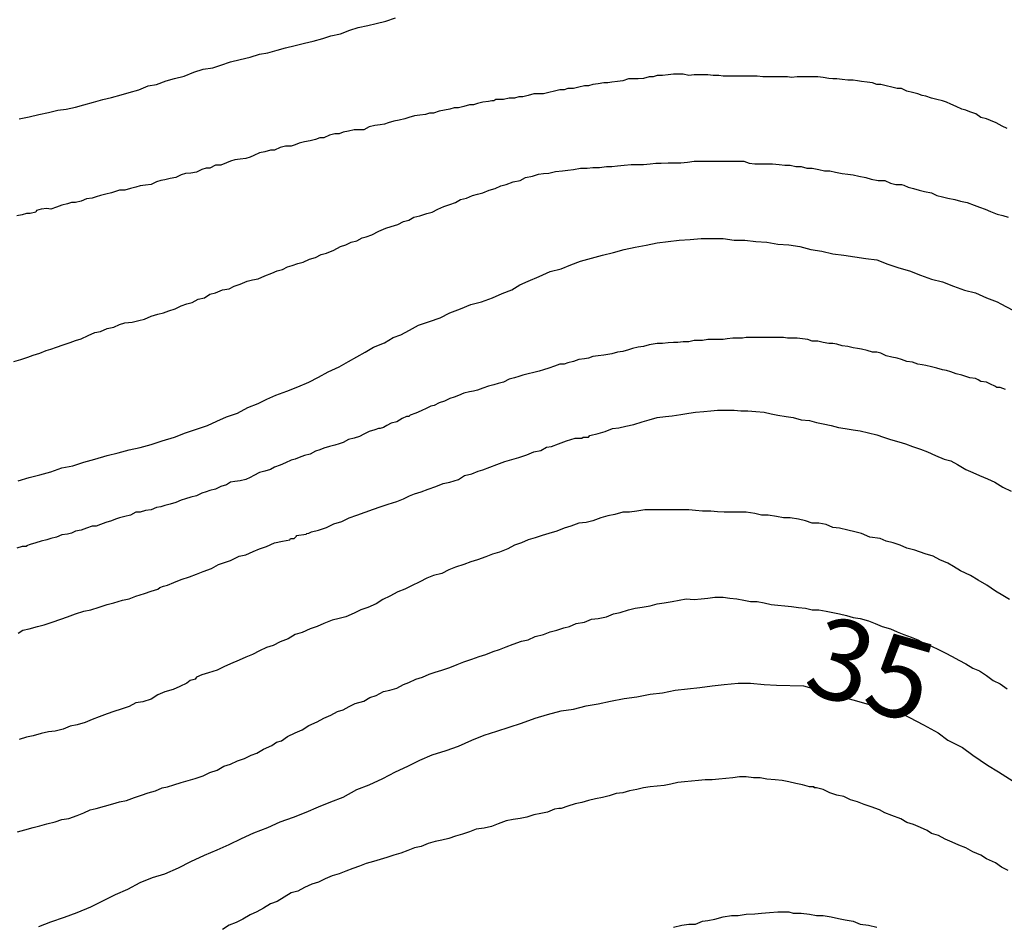
# Model space of a CAD drawing. Extents: x 180746 to 183159, y 1652106 to 1654884.
# Drawn here: x 183072 to 183103, y 1653654 to 1653682 of the extents above; entities that cross this region are included whole.
import ezdxf
from ezdxf.enums import TextEntityAlignment as Align

# ---------------------------------------------------------------- set-up
doc = ezdxf.new("R2010")
doc.units = 0
doc.header["$MEASUREMENT"] = 0
for name, color, linetype in [('IMAGEM', 7, 'CONTINUOUS'), ('V-CURVA_DE_NIVEL', 4, 'CONTINUOUS'), ('V-CURVA_MESTRA', 1, 'CONTINUOUS'), ('V-TEXTO_DE_ALTIMETRIA', 31, 'CONTINUOUS')]:
    doc.layers.add(name, color=color, linetype=linetype)
picture_1 = doc.add_image_def('image1.jpg', size_in_pixel=(4019, 4627))

msp = doc.modelspace()

# ---------------------------------------------------------------- linework, layer by layer
at = {"layer": 'V-CURVA_DE_NIVEL'}
for points in [[(183072.06, 1653679.07), (183072.36, 1653679.13), (183072.66, 1653679.2), (183072.96, 1653679.26), (183073.25, 1653679.33), (183073.51, 1653679.37), (183073.8, 1653679.43), (183074.06, 1653679.5), (183074.36, 1653679.58), (183074.65, 1653679.67), (183074.91, 1653679.73), (183075.21, 1653679.81), (183075.46, 1653679.88), (183075.76, 1653679.96), (183076.05, 1653680.09), (183076.31, 1653680.13), (183076.61, 1653680.24), (183076.86, 1653680.32), (183077.16, 1653680.39), (183077.46, 1653680.51), (183077.75, 1653680.6), (183078.05, 1653680.64), (183078.3, 1653680.73), (183078.6, 1653680.83), (183078.9, 1653680.9), (183079.2, 1653680.98), (183079.49, 1653681.07), (183079.75, 1653681.11), (183079.75, 1653681.11), (183080.04, 1653681.19), (183080.3, 1653681.26), (183080.6, 1653681.34), (183080.89, 1653681.41), (183081.15, 1653681.47), (183081.45, 1653681.55), (183081.7, 1653681.64), (183082, 1653681.7), (183082.29, 1653681.81), (183082.55, 1653681.89), (183082.85, 1653681.96), (183083.1, 1653682.02), (183083.4, 1653682.09), (183083.7, 1653682.19)], [(183102.63, 1653678.77), (183102.48, 1653678.84), (183102.29, 1653678.94), (183102.12, 1653679.01), (183101.99, 1653679.07), (183101.82, 1653679.11), (183101.67, 1653679.22), (183101.48, 1653679.28), (183101.36, 1653679.33), (183101.23, 1653679.37), (183101.06, 1653679.45), (183100.89, 1653679.52), (183100.76, 1653679.58), (183100.63, 1653679.62), (183100.46, 1653679.67), (183100.29, 1653679.71), (183100.12, 1653679.77), (183100, 1653679.79), (183100, 1653679.79), (183099.87, 1653679.84), (183099.7, 1653679.88), (183099.53, 1653679.92), (183099.36, 1653680.01), (183099.23, 1653680.01), (183099.06, 1653680.05), (183098.89, 1653680.09), (183098.72, 1653680.13), (183098.6, 1653680.13), (183098.47, 1653680.18), (183098.3, 1653680.2), (183098.13, 1653680.22), (183098, 1653680.24), (183097.87, 1653680.26), (183097.7, 1653680.26), (183097.53, 1653680.28), (183097.36, 1653680.3), (183097.24, 1653680.3), (183097.11, 1653680.32), (183096.94, 1653680.35), (183096.77, 1653680.37), (183096.6, 1653680.37), (183096.47, 1653680.37), (183096.3, 1653680.37), (183096.13, 1653680.37), (183095.96, 1653680.35), (183095.84, 1653680.37), (183095.71, 1653680.37), (183095.54, 1653680.37), (183095.37, 1653680.37), (183095.2, 1653680.37), (183095.07, 1653680.37), (183094.9, 1653680.39), (183094.73, 1653680.39), (183094.56, 1653680.39), (183094.44, 1653680.39), (183094.31, 1653680.39), (183094.14, 1653680.39), (183093.97, 1653680.39), (183093.84, 1653680.39), (183093.71, 1653680.41), (183093.54, 1653680.41), (183093.37, 1653680.43), (183093.2, 1653680.43), (183093.08, 1653680.43), (183092.95, 1653680.43), (183092.78, 1653680.41), (183092.61, 1653680.45), (183092.44, 1653680.45), (183092.31, 1653680.45), (183092.14, 1653680.43), (183091.97, 1653680.41), (183091.8, 1653680.41), (183091.68, 1653680.37), (183091.55, 1653680.37), (183091.38, 1653680.32), (183091.21, 1653680.3), (183091.04, 1653680.3), (183090.91, 1653680.3), (183090.74, 1653680.24), (183090.57, 1653680.22), (183090.4, 1653680.2), (183090.28, 1653680.18), (183090.15, 1653680.18), (183089.98, 1653680.15), (183089.81, 1653680.13), (183089.68, 1653680.09), (183089.55, 1653680.09), (183089.38, 1653680.05), (183089.21, 1653680.01), (183089.04, 1653680.01), (183088.92, 1653679.96), (183088.79, 1653679.96), (183088.62, 1653679.92), (183088.45, 1653679.88), (183088.28, 1653679.84), (183088.15, 1653679.84), (183087.98, 1653679.84), (183087.81, 1653679.79), (183087.64, 1653679.75), (183087.52, 1653679.75), (183087.39, 1653679.71), (183087.22, 1653679.71), (183087.05, 1653679.67), (183086.88, 1653679.67), (183086.81, 1653679.67), (183086.75, 1653679.62), (183086.68, 1653679.62), (183086.58, 1653679.6), (183086.41, 1653679.58), (183086.24, 1653679.54), (183086.12, 1653679.5), (183085.99, 1653679.5), (183085.82, 1653679.45), (183085.65, 1653679.41), (183085.52, 1653679.41), (183085.39, 1653679.37), (183085.22, 1653679.33), (183085.05, 1653679.3), (183084.88, 1653679.24), (183084.88, 1653679.24), (183084.76, 1653679.24), (183084.63, 1653679.2), (183084.46, 1653679.18), (183084.29, 1653679.16), (183084.12, 1653679.11), (183083.99, 1653679.07), (183083.82, 1653679.03), (183083.65, 1653678.99), (183083.48, 1653678.94), (183083.36, 1653678.9), (183083.23, 1653678.88), (183083.06, 1653678.86), (183082.89, 1653678.82), (183082.72, 1653678.73), (183082.59, 1653678.73), (183082.42, 1653678.73), (183082.25, 1653678.69), (183082.08, 1653678.65), (183081.96, 1653678.6), (183081.83, 1653678.6), (183081.66, 1653678.56), (183081.49, 1653678.48), (183081.36, 1653678.48), (183081.23, 1653678.43), (183081.06, 1653678.39), (183080.89, 1653678.35), (183080.72, 1653678.31), (183080.6, 1653678.26), (183080.47, 1653678.22), (183080.3, 1653678.22), (183080.13, 1653678.18), (183079.96, 1653678.1), (183079.83, 1653678.1), (183079.66, 1653678.05), (183079.49, 1653678.01), (183079.32, 1653677.93), (183079.2, 1653677.88), (183079.07, 1653677.84), (183078.9, 1653677.82), (183078.73, 1653677.8), (183078.6, 1653677.76), (183078.47, 1653677.71), (183078.3, 1653677.63), (183078.13, 1653677.63), (183077.96, 1653677.54), (183077.84, 1653677.54), (183077.71, 1653677.5), (183077.54, 1653677.42), (183077.37, 1653677.39), (183077.2, 1653677.37), (183077.07, 1653677.33), (183076.9, 1653677.25), (183076.73, 1653677.22), (183076.56, 1653677.18), (183076.44, 1653677.16), (183076.31, 1653677.12), (183076.14, 1653677.03), (183075.97, 1653677.01), (183075.8, 1653676.99), (183075.67, 1653676.95), (183075.5, 1653676.91), (183075.33, 1653676.86), (183075.16, 1653676.86), (183075.04, 1653676.82), (183074.91, 1653676.78), (183074.74, 1653676.74), (183074.57, 1653676.69), (183074.44, 1653676.65), (183074.31, 1653676.61), (183074.14, 1653676.59), (183073.97, 1653676.52), (183073.8, 1653676.48), (183073.68, 1653676.48), (183073.55, 1653676.44), (183073.38, 1653676.4), (183073.21, 1653676.33), (183073.04, 1653676.27), (183072.91, 1653676.29), (183072.74, 1653676.27), (183072.59, 1653676.23), (183072.57, 1653676.18), (183072.4, 1653676.14), (183072.28, 1653676.14), (183072.15, 1653676.1), (183071.98, 1653676.06)], [(183071.89, 1653671.56), (183072.11, 1653671.62), (183072.32, 1653671.69), (183072.49, 1653671.75), (183072.7, 1653671.81), (183072.89, 1653671.9), (183073.04, 1653671.94), (183073.21, 1653672), (183073.42, 1653672.07), (183073.63, 1653672.15), (183073.8, 1653672.21), (183073.97, 1653672.26), (183074.19, 1653672.36), (183074.4, 1653672.45), (183074.57, 1653672.49), (183074.78, 1653672.58), (183074.99, 1653672.62), (183075.16, 1653672.7), (183075.33, 1653672.75), (183075.55, 1653672.77), (183075.76, 1653672.83), (183075.93, 1653672.87), (183076.14, 1653672.96), (183076.35, 1653673.02), (183076.52, 1653673.06), (183076.69, 1653673.13), (183076.88, 1653673.19), (183077.07, 1653673.28), (183077.24, 1653673.34), (183077.41, 1653673.38), (183077.6, 1653673.49), (183077.79, 1653673.53), (183077.96, 1653673.64), (183078.13, 1653673.68), (183078.35, 1653673.77), (183078.56, 1653673.81), (183078.71, 1653673.89), (183078.9, 1653673.95), (183079.11, 1653674.04), (183079.28, 1653674.08), (183079.45, 1653674.12), (183079.66, 1653674.21), (183079.88, 1653674.29), (183080.04, 1653674.36), (183080.21, 1653674.4), (183080.36, 1653674.49), (183080.51, 1653674.53), (183080.68, 1653674.59), (183080.85, 1653674.63), (183081.04, 1653674.72), (183081.23, 1653674.78), (183081.23, 1653674.78), (183081.4, 1653674.87), (183081.57, 1653674.91), (183081.79, 1653675), (183082, 1653675.12), (183082.17, 1653675.17), (183082.33, 1653675.25), (183082.51, 1653675.29), (183082.67, 1653675.38), (183082.8, 1653675.42), (183082.97, 1653675.48), (183083.19, 1653675.59), (183083.4, 1653675.68), (183083.57, 1653675.74), (183083.78, 1653675.8), (183083.95, 1653675.89), (183084.12, 1653675.93), (183084.27, 1653676.02), (183084.46, 1653676.06), (183084.67, 1653676.14), (183084.84, 1653676.18), (183085.01, 1653676.27), (183085.2, 1653676.35), (183085.39, 1653676.42), (183085.56, 1653676.48), (183085.71, 1653676.57), (183085.9, 1653676.61), (183086.09, 1653676.69), (183086.24, 1653676.74), (183086.41, 1653676.78), (183086.6, 1653676.86), (183086.79, 1653676.91), (183086.96, 1653676.99), (183087.13, 1653677.03), (183087.35, 1653677.12), (183087.56, 1653677.16), (183087.73, 1653677.25), (183087.94, 1653677.29), (183088.13, 1653677.35), (183088.28, 1653677.37), (183088.45, 1653677.39), (183088.66, 1653677.44), (183088.87, 1653677.46), (183089.04, 1653677.48), (183089.21, 1653677.5), (183089.43, 1653677.54), (183089.64, 1653677.54), (183089.81, 1653677.56), (183090.02, 1653677.56), (183090.23, 1653677.59), (183090.4, 1653677.59), (183090.57, 1653677.61), (183090.78, 1653677.63), (183091, 1653677.65), (183091.17, 1653677.65), (183091.38, 1653677.65), (183091.59, 1653677.67), (183091.76, 1653677.69), (183091.93, 1653677.69), (183092.14, 1653677.71), (183092.36, 1653677.71), (183092.53, 1653677.71), (183092.74, 1653677.73), (183092.95, 1653677.76), (183093.12, 1653677.76), (183093.29, 1653677.76), (183093.5, 1653677.76), (183093.71, 1653677.76), (183093.88, 1653677.76), (183094.05, 1653677.76), (183094.27, 1653677.76), (183094.48, 1653677.76), (183094.65, 1653677.69), (183094.82, 1653677.67), (183094.99, 1653677.67), (183095.2, 1653677.67), (183095.37, 1653677.67), (183095.58, 1653677.65), (183095.75, 1653677.63), (183095.92, 1653677.63), (183096.09, 1653677.59), (183096.26, 1653677.59), (183096.43, 1653677.54), (183096.6, 1653677.54), (183096.81, 1653677.5), (183096.98, 1653677.46), (183097.15, 1653677.46), (183097.32, 1653677.42), (183097.53, 1653677.37), (183097.7, 1653677.35), (183097.87, 1653677.33), (183098.04, 1653677.29), (183098.26, 1653677.25), (183098.43, 1653677.2), (183098.64, 1653677.16), (183098.85, 1653677.16), (183099.02, 1653677.08), (183099.19, 1653677.03), (183099.36, 1653677.03), (183099.44, 1653677.01), (183099.57, 1653676.95), (183099.57, 1653676.95), (183099.74, 1653676.91), (183099.91, 1653676.86), (183100.08, 1653676.82), (183100.29, 1653676.78), (183100.46, 1653676.69), (183100.63, 1653676.65), (183100.8, 1653676.61), (183101.02, 1653676.57), (183101.19, 1653676.52), (183101.4, 1653676.48), (183101.61, 1653676.4), (183101.78, 1653676.33), (183101.95, 1653676.27), (183102.12, 1653676.2), (183102.33, 1653676.12), (183102.5, 1653676.08), (183102.67, 1653676.02)], [(183102.58, 1653670.69), (183102.42, 1653670.75), (183102.31, 1653670.75), (183102.25, 1653670.79), (183102.12, 1653670.86), (183101.99, 1653670.92), (183101.82, 1653670.94), (183101.74, 1653670.99), (183101.65, 1653671.03), (183101.48, 1653671.05), (183101.36, 1653671.09), (183101.29, 1653671.11), (183101.23, 1653671.13), (183101.06, 1653671.18), (183100.89, 1653671.24), (183100.76, 1653671.28), (183100.63, 1653671.3), (183100.46, 1653671.35), (183100.29, 1653671.39), (183100.12, 1653671.43), (183100, 1653671.45), (183099.87, 1653671.47), (183099.7, 1653671.54), (183099.53, 1653671.56), (183099.36, 1653671.62), (183099.23, 1653671.66), (183099.06, 1653671.69), (183098.89, 1653671.73), (183098.72, 1653671.81), (183098.6, 1653671.85), (183098.47, 1653671.85), (183098.3, 1653671.9), (183098.13, 1653671.94), (183098, 1653671.96), (183097.87, 1653671.98), (183097.7, 1653672.02), (183097.53, 1653672.04), (183097.36, 1653672.09), (183097.24, 1653672.11), (183097.11, 1653672.11), (183097.11, 1653672.11), (183096.94, 1653672.15), (183096.77, 1653672.19), (183096.6, 1653672.19), (183096.47, 1653672.24), (183096.3, 1653672.26), (183096.13, 1653672.28), (183095.96, 1653672.28), (183095.84, 1653672.28), (183095.71, 1653672.3), (183095.54, 1653672.3), (183095.37, 1653672.3), (183095.2, 1653672.3), (183095.07, 1653672.3), (183094.9, 1653672.3), (183094.73, 1653672.3), (183094.56, 1653672.3), (183094.44, 1653672.28), (183094.31, 1653672.28), (183094.14, 1653672.28), (183093.97, 1653672.26), (183093.84, 1653672.24), (183093.71, 1653672.24), (183093.54, 1653672.24), (183093.37, 1653672.24), (183093.2, 1653672.21), (183093.08, 1653672.21), (183092.95, 1653672.21), (183092.78, 1653672.17), (183092.61, 1653672.17), (183092.44, 1653672.15), (183092.31, 1653672.15), (183092.14, 1653672.13), (183091.97, 1653672.11), (183091.8, 1653672.11), (183091.68, 1653672.09), (183091.55, 1653672.07), (183091.38, 1653672.02), (183091.21, 1653672), (183091.04, 1653671.96), (183090.91, 1653671.92), (183090.74, 1653671.87), (183090.57, 1653671.85), (183090.4, 1653671.79), (183090.28, 1653671.77), (183090.15, 1653671.75), (183089.98, 1653671.73), (183089.81, 1653671.71), (183089.68, 1653671.66), (183089.55, 1653671.64), (183089.38, 1653671.62), (183089.21, 1653671.56), (183089.04, 1653671.52), (183088.92, 1653671.47), (183088.79, 1653671.47), (183088.62, 1653671.41), (183088.45, 1653671.35), (183088.28, 1653671.3), (183088.15, 1653671.26), (183087.98, 1653671.22), (183087.81, 1653671.18), (183087.64, 1653671.13), (183087.52, 1653671.09), (183087.39, 1653671.05), (183087.22, 1653671.01), (183087.05, 1653670.92), (183086.88, 1653670.88), (183086.75, 1653670.84), (183086.58, 1653670.79), (183086.41, 1653670.73), (183086.24, 1653670.67), (183086.12, 1653670.64), (183085.99, 1653670.62), (183085.82, 1653670.58), (183085.65, 1653670.5), (183085.52, 1653670.45), (183085.39, 1653670.41), (183085.22, 1653670.33), (183085.05, 1653670.28), (183084.9, 1653670.2), (183084.8, 1653670.18), (183084.67, 1653670.11), (183084.5, 1653670.03), (183084.33, 1653669.96), (183084.16, 1653669.9), (183084.12, 1653669.86), (183084.04, 1653669.86), (183083.91, 1653669.79), (183083.74, 1653669.69), (183083.57, 1653669.65), (183083.44, 1653669.58), (183083.33, 1653669.52), (183083.23, 1653669.48), (183083.18, 1653669.48), (183083.06, 1653669.44), (183082.89, 1653669.39), (183082.72, 1653669.31), (183082.59, 1653669.24), (183082.42, 1653669.18), (183082.25, 1653669.14), (183082.08, 1653669.05), (183082.08, 1653669.05), (183081.96, 1653669.01), (183081.83, 1653668.97), (183081.66, 1653668.93), (183081.49, 1653668.88), (183081.36, 1653668.82), (183081.23, 1653668.78), (183081.06, 1653668.69), (183080.89, 1653668.65), (183080.72, 1653668.59), (183080.6, 1653668.54), (183080.47, 1653668.5), (183080.3, 1653668.42), (183080.13, 1653668.35), (183079.96, 1653668.29), (183079.83, 1653668.22), (183079.66, 1653668.16), (183079.49, 1653668.12), (183079.32, 1653668.03), (183079.2, 1653667.97), (183079.07, 1653667.91), (183078.9, 1653667.86), (183078.73, 1653667.84), (183078.6, 1653667.82), (183078.47, 1653667.74), (183078.3, 1653667.69), (183078.13, 1653667.61), (183077.96, 1653667.57), (183077.84, 1653667.52), (183077.71, 1653667.48), (183077.54, 1653667.4), (183077.37, 1653667.36), (183077.2, 1653667.31), (183077.07, 1653667.27), (183076.9, 1653667.19), (183076.73, 1653667.14), (183076.56, 1653667.1), (183076.44, 1653667.06), (183076.31, 1653667.04), (183076.14, 1653666.97), (183075.97, 1653666.95), (183075.8, 1653666.89), (183075.67, 1653666.89), (183075.5, 1653666.8), (183075.33, 1653666.76), (183075.16, 1653666.72), (183075.04, 1653666.68), (183074.91, 1653666.63), (183074.74, 1653666.57), (183074.57, 1653666.51), (183074.44, 1653666.46), (183074.31, 1653666.46), (183074.14, 1653666.4), (183073.97, 1653666.34), (183073.8, 1653666.31), (183073.68, 1653666.25), (183073.55, 1653666.21), (183073.38, 1653666.19), (183073.21, 1653666.12), (183073.04, 1653666.08), (183072.91, 1653666.04), (183072.74, 1653666), (183072.57, 1653665.95), (183072.4, 1653665.89), (183072.28, 1653665.85), (183072.28, 1653665.83), (183072.15, 1653665.83), (183071.98, 1653665.78)], [(183072.02, 1653663.15), (183072.17, 1653663.24), (183072.36, 1653663.28), (183072.62, 1653663.36), (183072.83, 1653663.41), (183073.08, 1653663.49), (183073.34, 1653663.58), (183073.55, 1653663.66), (183073.8, 1653663.75), (183074.06, 1653663.83), (183074.27, 1653663.87), (183074.53, 1653663.96), (183074.78, 1653664.04), (183074.99, 1653664.09), (183075.25, 1653664.17), (183075.46, 1653664.21), (183075.67, 1653664.3), (183075.93, 1653664.38), (183076.14, 1653664.45), (183076.35, 1653664.51), (183076.41, 1653664.56), (183076.52, 1653664.6), (183076.65, 1653664.64), (183076.84, 1653664.72), (183077.07, 1653664.81), (183077.33, 1653664.89), (183077.54, 1653664.98), (183077.75, 1653665.06), (183078.01, 1653665.15), (183078.22, 1653665.28), (183078.22, 1653665.28), (183078.41, 1653665.34), (183078.6, 1653665.4), (183078.86, 1653665.53), (183079.07, 1653665.57), (183079.3, 1653665.68), (183079.49, 1653665.76), (183079.71, 1653665.83), (183079.96, 1653665.95), (183080.21, 1653666), (183080.43, 1653666.04), (183080.45, 1653666.08), (183080.57, 1653666.08), (183080.64, 1653666.15), (183080.64, 1653666.17), (183080.94, 1653666.21), (183080.96, 1653666.23), (183081.02, 1653666.25), (183081.06, 1653666.27), (183081.1, 1653666.29), (183081.32, 1653666.34), (183081.57, 1653666.42), (183081.79, 1653666.53), (183082.04, 1653666.61), (183082.27, 1653666.72), (183082.51, 1653666.8), (183082.76, 1653666.89), (183083.02, 1653666.99), (183083.23, 1653667.06), (183083.48, 1653667.14), (183083.74, 1653667.23), (183083.95, 1653667.31), (183084.14, 1653667.4), (183084.29, 1653667.46), (183084.5, 1653667.52), (183084.71, 1653667.61), (183084.95, 1653667.69), (183085.18, 1653667.78), (183085.39, 1653667.82), (183085.65, 1653667.91), (183085.84, 1653668.03), (183086.07, 1653668.08), (183086.26, 1653668.16), (183086.41, 1653668.2), (183086.62, 1653668.29), (183086.84, 1653668.37), (183087.09, 1653668.46), (183087.3, 1653668.52), (183087.52, 1653668.59), (183087.77, 1653668.67), (183087.98, 1653668.76), (183088.2, 1653668.8), (183088.38, 1653668.91), (183088.53, 1653668.93), (183088.75, 1653669.01), (183089, 1653669.1), (183089.26, 1653669.18), (183089.47, 1653669.18), (183089.51, 1653669.22), (183089.68, 1653669.22), (183089.72, 1653669.27), (183089.98, 1653669.33), (183090.19, 1653669.39), (183090.42, 1653669.48), (183090.62, 1653669.5), (183090.83, 1653669.56), (183091.08, 1653669.61), (183091.34, 1653669.69), (183091.55, 1653669.75), (183091.8, 1653669.82), (183092.06, 1653669.86), (183092.27, 1653669.88), (183092.53, 1653669.92), (183092.78, 1653669.96), (183092.99, 1653669.99), (183093.25, 1653670.01), (183093.46, 1653670.03), (183093.67, 1653670.05), (183093.93, 1653670.05), (183094.18, 1653670.05), (183094.39, 1653670.03), (183094.61, 1653670.03), (183094.86, 1653670.01), (183095.11, 1653669.99), (183095.33, 1653669.94), (183095.54, 1653669.9), (183095.79, 1653669.86), (183096.01, 1653669.82), (183096.26, 1653669.75), (183096.52, 1653669.73), (183096.73, 1653669.67), (183096.94, 1653669.63), (183097.19, 1653669.58), (183097.41, 1653669.52), (183097.62, 1653669.48), (183097.87, 1653669.44), (183098.09, 1653669.41), (183098.34, 1653669.35), (183098.6, 1653669.29), (183098.81, 1653669.22), (183099.02, 1653669.14), (183099.02, 1653669.14), (183099.28, 1653669.07), (183099.49, 1653669.01), (183099.7, 1653668.93), (183099.95, 1653668.84), (183100.17, 1653668.76), (183100.42, 1653668.65), (183100.68, 1653668.54), (183100.89, 1653668.48), (183101.1, 1653668.37), (183101.36, 1653668.22), (183101.57, 1653668.12), (183101.78, 1653668.03), (183102.03, 1653667.93), (183102.25, 1653667.82), (183102.5, 1653667.67), (183102.76, 1653667.54)], [(183102.71, 1653664.19), (183102.5, 1653664.32), (183102.27, 1653664.45), (183102.01, 1653664.64), (183101.74, 1653664.79), (183101.5, 1653664.94), (183101.19, 1653665.08), (183100.97, 1653665.21), (183100.8, 1653665.32), (183100.55, 1653665.42), (183100.34, 1653665.53), (183100.1, 1653665.61), (183099.78, 1653665.72), (183099.53, 1653665.78), (183099.32, 1653665.87), (183099.11, 1653665.95), (183098.89, 1653666), (183098.7, 1653666.08), (183098.38, 1653666.12), (183098.13, 1653666.23), (183097.92, 1653666.29), (183097.7, 1653666.34), (183097.45, 1653666.4), (183097.24, 1653666.42), (183097.03, 1653666.51), (183096.81, 1653666.55), (183096.6, 1653666.55), (183096.39, 1653666.63), (183096.18, 1653666.68), (183095.92, 1653666.72), (183095.71, 1653666.72), (183095.5, 1653666.76), (183095.24, 1653666.8), (183095.03, 1653666.8), (183094.82, 1653666.85), (183094.56, 1653666.89), (183094.35, 1653666.89), (183094.14, 1653666.89), (183093.88, 1653666.89), (183093.67, 1653666.91), (183093.46, 1653666.93), (183093.2, 1653666.93), (183092.99, 1653666.95), (183092.78, 1653666.97), (183092.53, 1653666.97), (183092.31, 1653666.97), (183092.1, 1653666.97), (183091.85, 1653666.97), (183091.63, 1653666.97), (183091.42, 1653666.97), (183091.17, 1653666.93), (183090.95, 1653666.89), (183090.74, 1653666.89), (183090.49, 1653666.82), (183090.28, 1653666.78), (183090.06, 1653666.72), (183089.81, 1653666.63), (183089.6, 1653666.57), (183089.38, 1653666.55), (183089.13, 1653666.46), (183088.92, 1653666.4), (183088.7, 1653666.31), (183088.45, 1653666.23), (183088.24, 1653666.17), (183088.03, 1653666.1), (183087.81, 1653666.04), (183087.6, 1653665.95), (183087.39, 1653665.87), (183087.39, 1653665.87), (183087.18, 1653665.76), (183086.92, 1653665.66), (183086.71, 1653665.59), (183086.5, 1653665.51), (183086.24, 1653665.42), (183086.03, 1653665.36), (183085.82, 1653665.28), (183085.56, 1653665.19), (183085.35, 1653665.11), (183085.14, 1653665), (183084.88, 1653664.94), (183084.67, 1653664.85), (183084.46, 1653664.74), (183084.2, 1653664.62), (183083.99, 1653664.51), (183083.78, 1653664.43), (183083.53, 1653664.3), (183083.31, 1653664.19), (183083.1, 1653664.06), (183082.85, 1653663.94), (183082.63, 1653663.87), (183082.42, 1653663.77), (183082.17, 1653663.66), (183081.96, 1653663.6), (183081.74, 1653663.55), (183081.49, 1653663.45), (183081.28, 1653663.36), (183081.06, 1653663.28), (183080.81, 1653663.17), (183080.6, 1653663.11), (183080.38, 1653662.98), (183080.13, 1653662.88), (183079.92, 1653662.77), (183079.71, 1653662.71), (183079.49, 1653662.6), (183079.28, 1653662.49), (183079.07, 1653662.41), (183078.86, 1653662.32), (183078.6, 1653662.2), (183078.39, 1653662.11), (183078.18, 1653662.01), (183077.92, 1653661.92), (183077.71, 1653661.86), (183077.54, 1653661.79), (183077.5, 1653661.73), (183077.43, 1653661.71), (183077.35, 1653661.69), (183077.24, 1653661.6), (183077.03, 1653661.5), (183076.82, 1653661.41), (183076.56, 1653661.33), (183076.35, 1653661.24), (183076.14, 1653661.11), (183075.88, 1653661.03), (183075.67, 1653660.99), (183075.46, 1653660.88), (183075.21, 1653660.8), (183074.99, 1653660.73), (183074.78, 1653660.65), (183074.53, 1653660.56), (183074.31, 1653660.48), (183074.1, 1653660.39), (183073.85, 1653660.31), (183073.63, 1653660.27), (183073.42, 1653660.18), (183073.17, 1653660.12), (183072.96, 1653660.1), (183072.74, 1653660.05), (183072.49, 1653659.97), (183072.28, 1653659.93), (183072.06, 1653659.86)], [(183072, 1653657), (183072.23, 1653657.06), (183072.49, 1653657.14), (183072.7, 1653657.19), (183072.91, 1653657.25), (183073.17, 1653657.31), (183073.38, 1653657.38), (183073.59, 1653657.42), (183073.85, 1653657.51), (183074.06, 1653657.59), (183074.25, 1653657.68), (183074.44, 1653657.72), (183074.95, 1653657.87), (183075.16, 1653657.93), (183075.38, 1653657.97), (183075.63, 1653658.06), (183075.84, 1653658.14), (183076.05, 1653658.21), (183076.27, 1653658.27), (183076.48, 1653658.36), (183076.65, 1653658.4), (183076.84, 1653658.46), (183077.07, 1653658.53), (183077.29, 1653658.59), (183077.29, 1653658.59), (183077.5, 1653658.65), (183077.75, 1653658.74), (183077.96, 1653658.84), (183078.18, 1653658.91), (183078.39, 1653659.03), (183078.6, 1653659.1), (183078.81, 1653659.2), (183079.03, 1653659.27), (183079.24, 1653659.37), (183079.41, 1653659.44), (183079.62, 1653659.56), (183079.88, 1653659.67), (183080.02, 1653659.78), (183080.17, 1653659.82), (183080.36, 1653659.95), (183080.6, 1653660.07), (183080.81, 1653660.16), (183081.02, 1653660.29), (183081.28, 1653660.41), (183081.49, 1653660.52), (183081.7, 1653660.61), (183081.91, 1653660.73), (183082.08, 1653660.78), (183082.27, 1653660.88), (183082.46, 1653660.97), (183082.72, 1653661.05), (183082.91, 1653661.16), (183083.1, 1653661.22), (183083.33, 1653661.35), (183083.53, 1653661.39), (183083.74, 1653661.45), (183083.95, 1653661.56), (183084.12, 1653661.62), (183084.33, 1653661.73), (183084.54, 1653661.79), (183084.75, 1653661.88), (183084.93, 1653661.94), (183085.14, 1653662.01), (183085.39, 1653662.09), (183085.61, 1653662.18), (183085.82, 1653662.26), (183086.07, 1653662.35), (183086.29, 1653662.43), (183086.5, 1653662.49), (183086.73, 1653662.58), (183086.92, 1653662.64), (183087.13, 1653662.73), (183087.35, 1653662.81), (183087.6, 1653662.9), (183087.81, 1653662.94), (183088.03, 1653663.05), (183088.28, 1653663.11), (183088.49, 1653663.19), (183088.7, 1653663.24), (183088.91, 1653663.32), (183089.09, 1653663.36), (183089.3, 1653663.45), (183089.55, 1653663.49), (183089.77, 1653663.58), (183089.98, 1653663.6), (183090.23, 1653663.66), (183090.45, 1653663.75), (183090.66, 1653663.79), (183090.91, 1653663.87), (183091.12, 1653663.92), (183091.34, 1653663.96), (183091.59, 1653664), (183091.8, 1653664.06), (183092.02, 1653664.09), (183092.27, 1653664.13), (183092.48, 1653664.17), (183092.7, 1653664.21), (183092.95, 1653664.19), (183093.16, 1653664.21), (183093.37, 1653664.23), (183093.59, 1653664.26), (183093.84, 1653664.26), (183094.05, 1653664.23), (183094.27, 1653664.21), (183094.48, 1653664.17), (183094.69, 1653664.13), (183094.9, 1653664.13), (183095.11, 1653664.09), (183095.33, 1653664.04), (183095.54, 1653664.02), (183095.75, 1653664), (183095.96, 1653663.98), (183096.18, 1653663.94), (183096.39, 1653663.92), (183096.6, 1653663.87), (183096.81, 1653663.87), (183097.03, 1653663.83), (183097.24, 1653663.79), (183097.45, 1653663.75), (183097.66, 1653663.7), (183097.87, 1653663.64), (183098.09, 1653663.6), (183098.34, 1653663.53), (183098.55, 1653663.45), (183098.77, 1653663.36), (183098.77, 1653663.36), (183099.02, 1653663.28), (183099.23, 1653663.19), (183099.44, 1653663.11), (183099.66, 1653663.03), (183099.87, 1653662.94), (183100.08, 1653662.83), (183100.29, 1653662.75), (183100.51, 1653662.64), (183100.72, 1653662.54), (183100.93, 1653662.43), (183101.14, 1653662.32), (183101.36, 1653662.2), (183101.57, 1653662.07), (183101.78, 1653661.98), (183101.99, 1653661.84), (183102.2, 1653661.69), (183102.42, 1653661.58), (183102.63, 1653661.43)], [(183102.67, 1653655.81), (183102.46, 1653655.91), (183102.27, 1653656.04), (183101.99, 1653656.17), (183101.82, 1653656.28), (183101.57, 1653656.38), (183101.36, 1653656.51), (183101.14, 1653656.59), (183100.93, 1653656.68), (183100.72, 1653656.78), (183100.51, 1653656.89), (183100.29, 1653656.95), (183100.16, 1653657.04), (183099.95, 1653657.14), (183099.74, 1653657.23), (183099.53, 1653657.29), (183099.34, 1653657.4), (183099.06, 1653657.51), (183098.85, 1653657.59), (183098.68, 1653657.68), (183098.43, 1653657.78), (183098.21, 1653657.85), (183098, 1653657.93), (183097.79, 1653657.99), (183097.58, 1653658.1), (183097.36, 1653658.14), (183097.15, 1653658.21), (183096.94, 1653658.31), (183096.73, 1653658.36), (183096.66, 1653658.36), (183096.66, 1653658.4), (183096.52, 1653658.4), (183096.3, 1653658.46), (183096.09, 1653658.5), (183095.88, 1653658.55), (183095.67, 1653658.59), (183095.45, 1653658.61), (183095.2, 1653658.63), (183094.99, 1653658.67), (183094.78, 1653658.67), (183094.56, 1653658.7), (183094.35, 1653658.7), (183094.14, 1653658.67), (183093.93, 1653658.65), (183093.71, 1653658.63), (183093.5, 1653658.61), (183093.29, 1653658.61), (183093.08, 1653658.59), (183092.86, 1653658.57), (183092.65, 1653658.55), (183092.44, 1653658.53), (183092.23, 1653658.48), (183092.02, 1653658.44), (183091.8, 1653658.42), (183091.59, 1653658.4), (183091.38, 1653658.36), (183091.17, 1653658.31), (183090.95, 1653658.27), (183090.74, 1653658.21), (183090.53, 1653658.19), (183090.32, 1653658.12), (183090.11, 1653658.06), (183089.89, 1653658.02), (183089.68, 1653657.97), (183089.47, 1653657.91), (183089.47, 1653657.91), (183089.26, 1653657.87), (183089.04, 1653657.8), (183088.83, 1653657.72), (183088.76, 1653657.72), (183088.62, 1653657.7), (183088.41, 1653657.61), (183088.2, 1653657.57), (183087.98, 1653657.53), (183087.77, 1653657.46), (183087.56, 1653657.42), (183087.35, 1653657.38), (183087.13, 1653657.34), (183086.88, 1653657.25), (183086.67, 1653657.17), (183086.45, 1653657.12), (183086.2, 1653657.08), (183085.99, 1653657), (183085.78, 1653656.93), (183085.56, 1653656.87), (183085.35, 1653656.8), (183085.14, 1653656.74), (183084.93, 1653656.7), (183084.71, 1653656.64), (183084.5, 1653656.55), (183084.29, 1653656.51), (183084.08, 1653656.42), (183083.87, 1653656.34), (183083.65, 1653656.28), (183083.44, 1653656.21), (183083.23, 1653656.15), (183083.02, 1653656.08), (183082.8, 1653656.02), (183082.59, 1653655.94), (183082.38, 1653655.87), (183082.17, 1653655.79), (183081.96, 1653655.7), (183081.74, 1653655.64), (183081.53, 1653655.55), (183081.32, 1653655.45), (183081.11, 1653655.38), (183080.89, 1653655.28), (183080.68, 1653655.17), (183080.47, 1653655.11), (183080.26, 1653654.98), (183080.04, 1653654.85), (183079.83, 1653654.77), (183079.62, 1653654.64), (183079.41, 1653654.53), (183079.2, 1653654.43), (183078.98, 1653654.3), (183078.77, 1653654.2), (183078.56, 1653654.11), (183078.35, 1653653.98)], [(183092.31, 1653654.05), (183092.57, 1653654.11), (183092.78, 1653654.15), (183092.99, 1653654.15), (183093.2, 1653654.24), (183093.37, 1653654.26), (183093.59, 1653654.3), (183093.84, 1653654.37), (183094.1, 1653654.41), (183094.31, 1653654.41), (183094.56, 1653654.45), (183094.82, 1653654.47), (183095.03, 1653654.49), (183095.28, 1653654.51), (183095.54, 1653654.53), (183095.75, 1653654.53), (183095.88, 1653654.53), (183096.01, 1653654.49), (183096.26, 1653654.49), (183096.52, 1653654.45), (183096.73, 1653654.41), (183096.94, 1653654.41), (183097.19, 1653654.37), (183097.41, 1653654.32), (183097.62, 1653654.28), (183097.87, 1653654.24), (183098.09, 1653654.15), (183098.34, 1653654.11), (183098.6, 1653654.05)]]:
    msp.add_lwpolyline(points, dxfattribs=at)
at = {"layer": 'V-CURVA_MESTRA'}
for points in [[(183072.02, 1653667.86), (183072.36, 1653667.97), (183072.7, 1653668.05), (183073.04, 1653668.14), (183073.38, 1653668.27), (183073.72, 1653668.33), (183074.06, 1653668.44), (183074.4, 1653668.54), (183074.78, 1653668.65), (183075.12, 1653668.73), (183075.46, 1653668.82), (183075.8, 1653668.9), (183076.14, 1653668.99), (183076.48, 1653669.1), (183076.86, 1653669.22), (183077.2, 1653669.35), (183077.54, 1653669.46), (183077.88, 1653669.58), (183078.17, 1653669.71), (183078.47, 1653669.84), (183078.81, 1653669.96), (183079.13, 1653670.13), (183079.45, 1653670.26), (183079.72, 1653670.39), (183080, 1653670.52), (183080.34, 1653670.64), (183080.68, 1653670.77), (183081.02, 1653670.92), (183081.32, 1653671.07), (183081.32, 1653671.07), (183081.62, 1653671.24), (183081.96, 1653671.39), (183082.25, 1653671.56), (183082.51, 1653671.7), (183082.76, 1653671.85), (183083.02, 1653672), (183083.36, 1653672.13), (183083.63, 1653672.3), (183083.87, 1653672.38), (183084.14, 1653672.53), (183084.42, 1653672.68), (183084.76, 1653672.79), (183085.09, 1653672.91), (183085.39, 1653673.06), (183085.71, 1653673.19), (183086.03, 1653673.32), (183086.37, 1653673.4), (183086.71, 1653673.53), (183087, 1653673.66), (183087.3, 1653673.78), (183087.55, 1653673.93), (183087.81, 1653674.04), (183088.15, 1653674.19), (183088.49, 1653674.34), (183088.83, 1653674.42), (183089.13, 1653674.55), (183089.43, 1653674.66), (183089.77, 1653674.76), (183090.11, 1653674.85), (183090.45, 1653674.93), (183090.78, 1653675.02), (183091.12, 1653675.1), (183091.46, 1653675.16), (183091.8, 1653675.23), (183092.14, 1653675.27), (183092.48, 1653675.31), (183092.82, 1653675.33), (183093.16, 1653675.36), (183093.5, 1653675.36), (183093.84, 1653675.36), (183094.18, 1653675.31), (183094.52, 1653675.31), (183094.86, 1653675.27), (183095.2, 1653675.25), (183095.54, 1653675.19), (183095.88, 1653675.17), (183096.22, 1653675.12), (183096.56, 1653675.02), (183096.9, 1653674.97), (183097.24, 1653674.89), (183097.58, 1653674.85), (183097.92, 1653674.8), (183098.26, 1653674.74), (183098.6, 1653674.7), (183098.94, 1653674.57), (183099.28, 1653674.46), (183099.61, 1653674.36), (183099.95, 1653674.23), (183100.29, 1653674.1), (183100.63, 1653674.02), (183100.97, 1653673.89), (183101.31, 1653673.76), (183101.65, 1653673.68), (183101.99, 1653673.53), (183102.33, 1653673.4), (183102.44, 1653673.34), (183105.92, 1653671.51)], [(183072.66, 1653654.07), (183073.04, 1653654.22), (183073.46, 1653654.36), (183073.85, 1653654.51), (183074.27, 1653654.68), (183074.65, 1653654.87), (183075.04, 1653655.06), (183075.42, 1653655.23), (183075.8, 1653655.43), (183076.18, 1653655.59), (183076.56, 1653655.7), (183076.99, 1653655.89), (183077.37, 1653656.08), (183077.79, 1653656.28), (183078.18, 1653656.45), (183078.56, 1653656.61), (183078.94, 1653656.8), (183079.32, 1653656.97), (183079.75, 1653657.14), (183080.13, 1653657.31), (183080.55, 1653657.46), (183080.94, 1653657.61), (183081.32, 1653657.78), (183081.7, 1653657.93), (183082.08, 1653658.08), (183082.51, 1653658.31), (183082.89, 1653658.46), (183083.31, 1653658.65), (183083.7, 1653658.86), (183084.08, 1653659.03), (183084.46, 1653659.22), (183084.84, 1653659.39), (183085.27, 1653659.52), (183085.65, 1653659.65), (183086.07, 1653659.84), (183086.45, 1653659.99), (183086.84, 1653660.12), (183087.22, 1653660.24), (183087.6, 1653660.37), (183088.03, 1653660.52), (183088.41, 1653660.63), (183088.83, 1653660.75), (183089.21, 1653660.8), (183089.6, 1653660.9), (183089.98, 1653660.96), (183090.36, 1653661.05), (183090.78, 1653661.13), (183091.17, 1653661.18), (183091.59, 1653661.26), (183091.97, 1653661.3), (183092.36, 1653661.39), (183092.74, 1653661.43), (183093.12, 1653661.47), (183093.5, 1653661.52), (183093.88, 1653661.56), (183094.31, 1653661.6), (183094.69, 1653661.6), (183095.11, 1653661.56), (183095.5, 1653661.54), (183096.33, 1653661.52), (183099.38, 1653660.65), (183099.61, 1653660.54), (183100.04, 1653660.31), (183100.5, 1653660.07), (183100.8, 1653659.84), (183101.25, 1653659.61), (183101.57, 1653659.37), (183102.03, 1653659.07), (183102.37, 1653658.86), (183102.82, 1653658.57)]]:
    msp.add_lwpolyline(points, dxfattribs=at)

# ---------------------------------------------------------------- texts
at = {"layer": 'V-TEXTO_DE_ALTIMETRIA'}
msp.add_text('35', height=2.5, rotation=344, dxfattribs=at).set_placement((183096.04, 1653660.61), align=Align.BOTTOM_LEFT)

# ---------------------------------------------------------------- referenced raster images: frames only (the image files are external)
at = {"layer": 'IMAGEM'}
image = msp.add_image(picture_1, insert=(180745.771, 1652106.372), size_in_units=(2412.909, 2777.937), dxfattribs=at)
image.dxf.flags = 7

doc.saveas('drawing.dxf')
